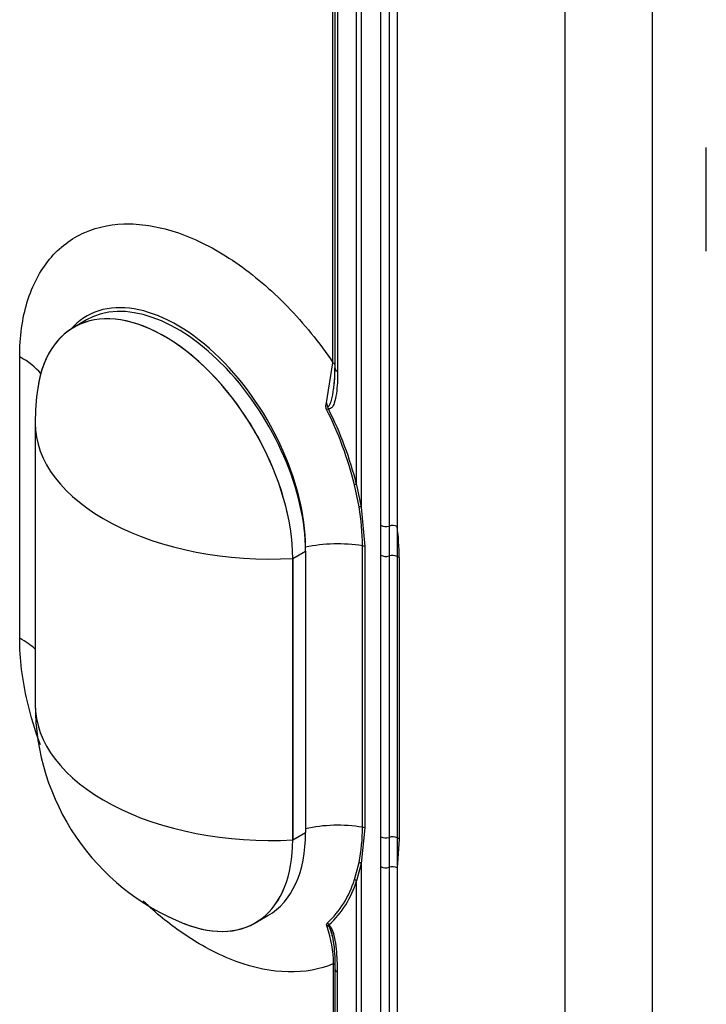
# Paper-space layout 'sheet1' of a CAD drawing. Units: millimetres. Extents: x -17 to 840, y -22 to 1188.
# Drawn here: x 594 to 632, y 898 to 952 of the extents above; entities that cross this region are included whole.
import ezdxf

# ---------------------------------------------------------------- set-up
doc = ezdxf.new("R2010")
doc.units = ezdxf.units.MM
doc.header["$LTSCALE"] = 4
for name, color, linetype in [('Default', 7, 'Continuous'), ('tangent', 7, 'Continuous'), ('visible', 7, 'Continuous')]:
    doc.layers.add(name, color=color, linetype=linetype)

# ---------------------------------------------------------------- blocks, each defined once
blk = doc.blocks.new('SE2')
at = {"layer": 'tangent', "color": 7, "linetype": 'Continuous'}
for p, q in [((611.547, 933.169), (611.547, 962.847)), ((611.806, 962.352), (611.806, 932.674)), ((612.852, 926.44), (612.852, 961.781)), ((613.105, 961.643), (613.105, 925.206)), ((614.188, 924.205), (614.188, 961.05)), ((614.64, 961.012), (614.64, 924.167)), ((615.089, 960.976), (615.089, 924.131)), ((624.352, 866.418), (624.352, 956.084)), ((629.148, 956.12), (629.148, 866.455)), ((632.126, 939.322), (632.126, 945.035)), ((594.281, 917.974), (594.281, 933.488)), ((611.187, 930.95), (611.547, 933.169)), ((612.984, 925.222), (612.731, 926.444)), ((612.852, 926.44), (613.105, 925.206)), ((613.105, 925.206), (613.297, 923.033)), ((613.174, 907.56), (613.174, 923.073)), ((613.297, 923.033), (613.297, 907.52)), ((609.331, 922.376), (610.038, 922.784)), ((614.189, 907.039), (614.189, 922.553)), ((614.64, 922.515), (614.64, 907.001)), ((615.078, 922.483), (615.078, 906.97)), ((615.195, 922.423), (615.195, 906.909)), ((609.331, 906.862), (610.038, 907.27)), ((613.297, 907.52), (613.105, 905.553)), ((615.195, 906.909), (615.089, 905.314)), ((612.731, 904.671), (612.984, 905.615)), ((613.105, 905.553), (612.852, 904.597)), ((613.105, 905.553), (613.105, 871.985)), ((614.188, 871.402), (614.188, 905.388)), ((614.64, 905.351), (614.64, 871.364)), ((615.089, 905.314), (615.089, 871.327)), ((612.852, 872.124), (612.852, 904.597)), ((611.585, 873.183), (611.585, 900.04)), ((611.778, 899.581), (611.778, 872.724))]:
    blk.add_line(p, q, dxfattribs=at)
for centre, radius, start, end in [((612.135, 931.089), 0.959, 188.372, 208.9638), ((593.577, 921.722), 19.727, 13.848, 26.7027), ((593.597, 921.665), 19.837, 13.9257, 26.8495), ((600.336, 923.023), 12.838, 0.2234, 9.8628), ((763.268, 922.319), 148.189, 179.29973, 179.93675), ((600.946, 922.394), 14.249, 0.1182, 7.002), ((603.631, 907.509), 9.543, 348.5545, 0.305), ((753.555, 907.06), 138.477, 180.03751, 180.72242), ((607.464, 906.291), 5.51, 313.1531, 342.9067), ((607.557, 906.237), 5.543, 312.8863, 342.7961), ((604.6, 899.855), 6.988, 1.5163, 18.4831)]:
    blk.add_arc(centre, radius, start, end, dxfattribs=at)
for centre, major_axis, ratio, start_param, end_param in [((590.903, 931.359), (-5, 0), 0.57735, 3.573348, 3.970624), ((611.277, 932.999), (-0.4, 0), 0.57735, 3.433126, 3.970624), ((612.153, 932.882), (0.5, 0), 0.57735, 3.14177, 3.944444), ((611.088, 930.5), (0.268, 0.135), 0.101135, 0.631512, 1.087038), ((608.134, 929.849), (13, 0), 0.57735, 3.141593, 4.804625), ((612.643, 926.315), (0.292, 0.071), 0.377916, 0.687212, 1.175104), ((612.9, 925.079), (0.296, 0.05), 0.450874, 0.732873, 1.207358), ((614.461, 924.373), (-0.4, 0), 0.57735, 0.820305, 2.034227), ((614.819, 923.96), (-0.4, 0), 0.57735, 3.970624, 5.17582), ((611.817, 920.295), (5, 0), 0.57735, 1.296063, 1.935786), ((613.092, 922.906), (0.3, 0), 0.57735, 0.820305, 1.296063), ((614.462, 922.722), (-0.4, 0), 0.57735, 0.820305, 2.031209), ((614.817, 922.308), (-0.4, 0), 0.57735, 4.001977, 5.172801), ((611.817, 920.295), (5, 0), 0.57735, 0.829031, 0.860384), ((590.903, 915.846), (-5, 0), 0.57735, 3.7037, 3.970624), ((608.134, 914.336), (13, 0), 0.57735, 3.141593, 4.804625), ((611.817, 904.781), (-5, 0), 0.57735, 4.437656, 5.077379), ((613.092, 907.393), (0.3, 0), 0.57735, 0.820305, 1.296063), ((614.462, 907.208), (-0.4, 0), 0.57735, 0.820305, 2.031208), ((614.817, 906.794), (-0.4, 0), 0.57735, 4.001977, 5.172801), ((611.817, 904.781), (5, 0), 0.57735, 0.829031, 0.860384), ((612.9, 905.427), (0.294, -0.061), 0.679281, 0.950469, 1.424954), ((614.461, 905.557), (-0.4, 0), 0.57735, 0.820305, 2.034227), ((614.819, 905.144), (-0.4, 0), 0.57735, 3.970624, 5.175819), ((612.643, 904.473), (0.285, -0.095), 0.722289, 1.014577, 1.502468), ((611.121, 902.051), (-0.2, 0.224), 0.804156, 4.557891, 5.014118), ((611.349, 899.891), (-0.35, 0), 0.57735, 3.663064, 3.970624), ((612.056, 899.747), (0.4, 0), 0.57735, 3.133334, 3.944444)]:
    blk.add_ellipse(centre, major_axis=major_axis, ratio=ratio, start_param=start_param, end_param=end_param, dxfattribs=at)
for points, knots in [([(594.281, 933.488), (594.281, 934.6), (594.422, 935.611), (594.979, 937.436), (595.394, 938.231), (596.46, 939.52), (597.121, 940.022), (598.612, 940.677), (599.463, 940.839), (601.263, 940.807), (602.231, 940.615), (604.199, 939.895), (605.196, 939.373), (607.179, 938.015), (608.13, 937.206), (609.951, 935.329), (610.794, 934.286), (611.547, 933.169)], [0, 0, 0, 0, 0.125, 0.125, 0.25, 0.25, 0.375, 0.375, 0.5, 0.5, 0.625, 0.625, 0.75, 0.75, 0.875, 0.875, 1, 1, 1, 1]), ([(611.806, 932.674), (611.806, 932.467), (611.801, 932.262), (611.78, 931.86), (611.763, 931.663), (611.71, 931.282), (611.674, 931.097), (611.584, 930.851), (611.548, 930.775), (611.475, 930.684), (611.447, 930.658), (611.38, 930.622), (611.341, 930.614), (611.296, 930.625)], [0, 0, 0, 0, 0.25, 0.25, 0.5, 0.5, 0.75, 0.75, 0.875, 0.875, 0.9375, 0.9375, 1, 1, 1, 1]), ([(611.187, 930.95), (611.197, 930.889), (611.208, 930.814), (611.296, 930.74), (611.332, 930.794), (611.405, 930.913), (611.436, 931.01), (611.519, 931.302), (611.555, 931.506), (611.589, 931.747), (611.594, 931.783), (611.598, 931.819)], [0, 0, 0, 0, 0.0625, 0.0625, 0.125, 0.125, 0.25, 0.25, 0.5, 0.5, 0.5434589, 0.5434589, 0.5434589, 0.5434589]), ([(611.201, 930.587), (611.171, 930.645), (611.157, 930.709), (611.161, 930.832), (611.175, 930.891), (611.187, 930.95)], [0, 0, 0, 0, 0.5, 0.5, 1, 1, 1, 1]), ([(614.189, 922.553), (614.189, 922.988), (614.189, 923.424), (614.189, 923.859), (614.189, 923.975), (614.188, 924.09), (614.188, 924.205)], [0, 0, 0, 0, 0.791073, 0.791073, 0.791073, 1, 1, 1, 1]), ([(614.64, 924.167), (614.64, 923.949), (614.64, 923.731), (614.64, 923.513), (614.64, 923.18), (614.64, 922.848), (614.64, 922.515)], [0, 0, 0, 0, 0.395537, 0.395537, 0.395537, 1, 1, 1, 1]), ([(595.42, 912.097), (595.127, 912.894), (594.886, 913.694), (594.426, 915.676), (594.281, 916.86), (594.281, 917.974)], [0.7938003, 0.7938003, 0.7938003, 0.7938003, 0.875, 0.875, 1, 1, 1, 1]), ([(614.188, 905.388), (614.188, 905.824), (614.189, 906.259), (614.189, 906.694), (614.189, 906.809), (614.189, 906.924), (614.189, 907.039)], [0, 0, 0, 0, 0.791073, 0.791073, 0.791073, 1, 1, 1, 1]), ([(614.64, 907.001), (614.64, 906.784), (614.64, 906.566), (614.64, 906.348), (614.64, 906.016), (614.64, 905.683), (614.64, 905.351)], [0, 0, 0, 0, 0.395537, 0.395537, 0.395537, 1, 1, 1, 1]), ([(611.585, 900.04), (610.088, 899.391), (608.192, 899.429), (605.235, 900.522), (604.235, 901.05), (602.504, 902.243), (601.788, 902.825), (601.094, 903.479)], [0, 0, 0, 0, 0.25, 0.25, 0.375, 0.375, 0.4681325, 0.4681325, 0.4681325, 0.4681325]), ([(611.227, 902.07), (611.216, 902.108), (611.202, 902.147), (611.195, 902.218), (611.208, 902.248), (611.233, 902.271)], [0, 0, 0, 0, 0.5, 0.5, 1, 1, 1, 1]), ([(611.329, 902.176), (611.315, 902.171), (611.304, 902.163), (611.286, 902.148), (611.277, 902.142), (611.247, 902.124), (611.235, 902.098), (611.227, 902.07)], [0, 0, 0, 0, 0.25, 0.25, 0.5, 0.5, 1, 1, 1, 1]), ([(611.329, 902.176), (611.373, 902.136), (611.411, 902.08), (611.472, 901.968), (611.498, 901.91), (611.564, 901.736), (611.594, 901.622), (611.672, 901.281), (611.702, 901.059), (611.745, 900.627), (611.758, 900.415), (611.775, 899.995), (611.778, 899.787), (611.778, 899.581)], [0, 0, 0, 0, 0.0625, 0.0625, 0.125, 0.125, 0.25, 0.25, 0.5, 0.5, 0.75, 0.75, 1, 1, 1, 1])]:
    blk.add_open_spline(points, degree=3, knots=knots, dxfattribs=at)
at = {"layer": 'visible', "color": 7, "linetype": 'Continuous'}
for p, q in [((611.653, 962.56), (611.653, 932.882)), ((597.967, 935.527), (597.26, 935.118)), ((595.134, 929.849), (595.134, 914.336)), ((609.331, 922.376), (609.331, 906.862)), ((609.331, 906.862), (609.331, 922.376)), ((610.038, 922.784), (610.038, 907.27)), ((607.26, 902.284), (607.967, 902.693)), ((611.656, 899.747), (611.656, 872.89))]:
    blk.add_line(p, q, dxfattribs=at)
for centre, radius, start, end in [((604.677, 932.701), 6.975, 352.7459, 1.5019), ((608.134, 929.849), 13, 171.4973, 180), ((608.134, 914.336), 13, 180, 248.5027)]:
    blk.add_arc(centre, radius, start, end, dxfattribs=at)
for centre, major_axis, start_param, end_param in [((602.962, 927.074), (5, -8.66), 0.785398, 3.335879), ((602.26, 926.458), (5, -8.66), 0.785398, 3.772426), ((602.26, 926.458), (5, -8.66), 0.785398, 3.769398), ((602.967, 926.866), (5, -8.66), 0.785398, 3.141593), ((602.967, 911.353), (-5, 8.66), 3.141593, 3.926991), ((602.26, 910.945), (-5, 8.66), 2.510759, 3.926991), ((602.26, 910.945), (-5, 8.66), 2.513787, 3.926991)]:
    blk.add_ellipse(centre, major_axis=major_axis, ratio=0.57735, start_param=start_param, end_param=end_param, dxfattribs=at)
blk.add_open_spline([(611.598, 931.819), (611.635, 932.113), (611.656, 932.409), (611.663, 932.702)], degree=3, dxfattribs=at)
for points, knots in [([(611.518, 901.543), (611.511, 901.576), (611.503, 901.608), (611.47, 901.742), (611.443, 901.844), (611.377, 902.007), (611.354, 902.072), (611.26, 902.155), (611.239, 902.106), (611.227, 902.07)], [0.7101741, 0.7101741, 0.7101741, 0.7101741, 0.75, 0.75, 0.875, 0.875, 0.9375, 0.9375, 1, 1, 1, 1]), ([(611.345, 902.036), (611.346, 902.034), (611.351, 902.028), (611.364, 902.008), (611.391, 901.957), (611.444, 901.832), (611.524, 901.548), (611.604, 901.057), (611.651, 900.411), (611.652, 899.99), (611.651, 899.749)], [0, 0, 0, 0, 0.001873, 0.009287, 0.025684, 0.067716, 0.16362, 0.379053, 0.69999, 1, 1, 1, 1])]:
    blk.add_open_spline(points, degree=3, knots=knots, dxfattribs=at)

psp = doc.layouts.new('sheet1')

# ---------------------------------------------------------------- block references
at = {"layer": 'Default'}
psp.add_blockref('SE2', (0, 0), dxfattribs=at)

doc.saveas('drawing.dxf')
